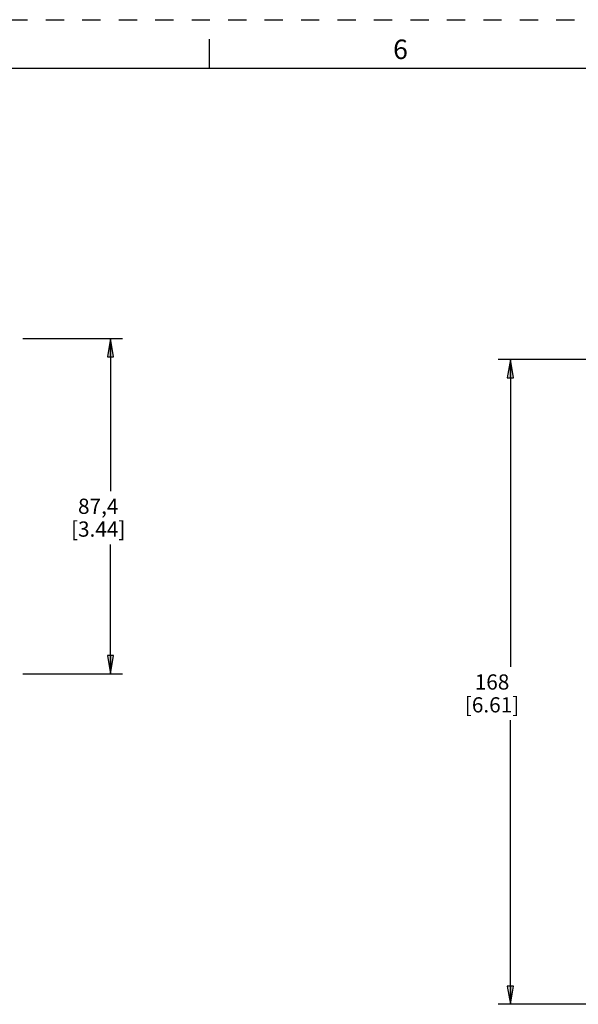
# Model space of a CAD drawing. Units: inches. Extents: x 0 to 34, y 0 to 22.
# Drawn here: x 19.6 to 25.3, y 11.9 to 22 of the extents above; entities that cross this region are included whole.
import ezdxf

# ---------------------------------------------------------------- set-up
doc = ezdxf.new("R2010")
doc.units = ezdxf.units.IN
doc.header["$LTSCALE"] = 1.87
doc.header["$MEASUREMENT"] = 0
doc.linetypes.add('HIDDEN', pattern=[0.2, 0.1, -0.1])
doc.layers.get('0').update_dxf_attribs({"linetype": 'CONTINUOUS'})
doc.layers.add('DEFAULT_2', color=8, linetype='HIDDEN')
doc.styles.get("Standard").update_dxf_attribs({"font": 'txt', "width": 0.8})
doc.styles.add('TEXTSTYLE_2', font='txt')
doc.dimstyles.new('DIMSTYLE_1', dxfattribs={"dimtxt": 0.15625, "dimasz": 0.1875, "dimexe": 0.18, "dimexo": 0.0625, "dimgap": 0.09, "dimtad": 0, "dimtih": 1, "dimtoh": 1, "dimdec": 1, "dimzin": 4, "dimdsep": 46, "dimtxsty": 'STANDARD', "dimblk": 'CLOSED', "dimblk1": 'CLOSED', "dimblk2": 'CLOSED', "dimcen": 0.09, "dimadec": 0, "dimazin": 0, "dimtfac": 1, "dimtdec": 1, "dimtofl": 0, "dimtmove": 0, "dimatfit": 3, "dimldrblk": 'CLOSED', "dimfxl": 1, "dimtolj": 1, "dimtzin": 4, "dimarcsym": 0})

# ---------------------------------------------------------------- blocks, each defined once
blk = doc.blocks.new('_CLOSED')
at = {"color": 0, "linetype": 'BYBLOCK'}
for p, q in [((0, 0), (-1, 0.167)), ((-1, 0.167), (-1, -0.167)), ((-1, -0.167), (0, 0)), ((-1, 0), (0, 0))]:
    blk.add_line(p, q, dxfattribs=at)
blk = doc.blocks.new('*D6')
at = {"color": 2, "linetype": 'CONTINUOUS'}
for p, q in [((25.622, 18.512), (24.462, 18.512)), ((24.587, 18.512), (24.587, 15.361)), ((24.587, 11.898), (24.587, 14.814)), ((25.622, 11.898), (24.462, 11.898))]:
    blk.add_line(p, q, dxfattribs=at)
at = {"color": 2, "linetype": 'CONTINUOUS', "xscale": 0.1875, "yscale": 0.1875, "zscale": 0.1875}
for p, rotation in [((24.587, 18.512), 90), ((24.587, 11.898), 270)]:
    blk.add_blockref('_CLOSED', p, dxfattribs=dict(at, rotation=rotation))
at = {"color": 2, "linetype": 'CONTINUOUS', "insert": (24.399, 15.283), "char_height": 0.1562, "width": 0.75, "attachment_point": 2, "line_spacing_factor": 0.9}
blk.add_mtext('168\\P[6.61]', dxfattribs=at)
blk = doc.blocks.new('*D10')
at = {"color": 2, "linetype": 'CONTINUOUS'}
for p, q in [((19.585, 18.729), (20.609, 18.729)), ((20.484, 18.729), (20.484, 17.164)), ((20.484, 15.288), (20.484, 16.617)), ((19.585, 15.288), (20.609, 15.288))]:
    blk.add_line(p, q, dxfattribs=at)
at = {"color": 2, "linetype": 'CONTINUOUS', "xscale": 0.1875, "yscale": 0.1875, "zscale": 0.1875}
for p, rotation in [((20.484, 18.729), 90), ((20.484, 15.288), 270)]:
    blk.add_blockref('_CLOSED', p, dxfattribs=dict(at, rotation=rotation))
at = {"color": 2, "linetype": 'CONTINUOUS', "insert": (20.359, 17.086), "char_height": 0.1562, "width": 0.75, "attachment_point": 2, "line_spacing_factor": 0.9}
blk.add_mtext('87,4\\P[3.44]', dxfattribs=at)

msp = doc.modelspace()

# ---------------------------------------------------------------- linework, layer by layer
at = {"color": 7, "linetype": 'CONTINUOUS'}
for p, q in [((21.5, 21.5), (21.5, 21.8)), ((33.5, 21.5), (0.5, 21.5))]:
    msp.add_line(p, q, dxfattribs=at)
at = {"layer": 'DEFAULT_2', "color": 8, "linetype": 'HIDDEN'}
msp.add_line((0, 22), (34, 22), dxfattribs=at)

# ---------------------------------------------------------------- texts
at = {"color": 2, "linetype": 'CONTINUOUS', "insert": (23.46, 21.796), "char_height": 0.2, "width": 0.18333, "attachment_point": 2, "line_spacing_factor": 0.9, "style": 'TEXTSTYLE_2'}
msp.add_mtext('6', dxfattribs=at)

# ---------------------------------------------------------------- dimensions: what is measured, and where the dimension line sits
at = {"color": 2, "linetype": 'CONTINUOUS'}
for base, p1, p2, angle, picture, middle in [((20.484, 18.729), (19.585, 15.288), (19.585, 18.729), 90, '*D10', (20.328, 16.891)), ((24.587, 11.898), (25.622, 18.512), (25.622, 11.898), 270, '*D6', (24.462, 15.088))]:
    dim = msp.add_linear_dim(base=base, p1=p1, p2=p2, angle=angle, dimstyle='DIMSTYLE_1', dxfattribs=at)
    dim.commit()
    dim.dimension.update_dxf_attribs({"geometry": picture, "text_midpoint": middle, "dimtype": 160})

doc.saveas('drawing.dxf')
